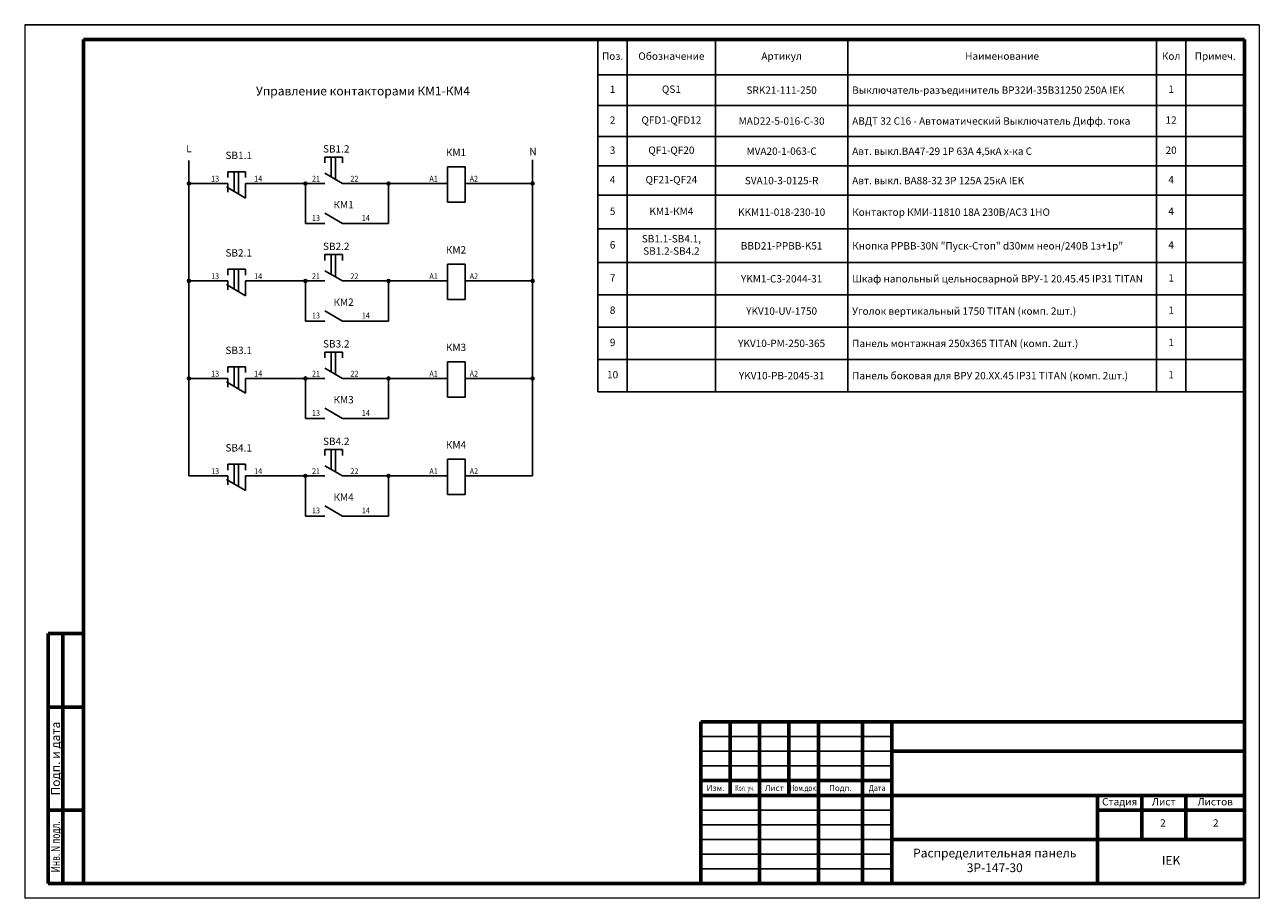
# Model space of a CAD drawing. Units: millimetres. Extents: x 57640 to 58678, y 7515 to 7812.
# Drawn here: x 58258 to 58678, y 7515 to 7812 of the extents above; entities that cross this region are included whole.
import ezdxf
from ezdxf.enums import TextEntityAlignment as Align

# ---------------------------------------------------------------- set-up
doc = ezdxf.new("R2010")
doc.units = ezdxf.units.MM
doc.linetypes.add('HIDDEN', pattern=[0.375, 0.25, -0.125])
doc.layers.add('Штамп', color=7, linetype='Continuous', lineweight=18)
doc.layers.add('Электрические линии', color=7, linetype='Continuous', lineweight=25)
doc.styles.add('GOST 2.304', font='CS_Gost2304.shx', dxfattribs={"oblique": 15, "height": 2.5})
doc.styles.get("Standard").update_dxf_attribs({"font": 'arial.ttf'})

# ---------------------------------------------------------------- blocks, each defined once
blk = doc.blocks.new('Кнопка закр')
for p, q in [((-604.99, -102.5), (-598.99, -102.5)), ((-604.99, -102.5), (-604.99, -104.5)), ((-598.99, -102.5), (-598.99, -104.5)), ((-604.99, -106.5), (-609, -106.5)), ((-598.99, -111.5), (-605.53, -107.68)), ((-604.99, -106.5), (-604.99, -109.5))]:
    blk.add_line(p, q)
for points in [[(-602.88, -102.5), (-602.88, -109.23)], [(-601.38, -102.5), (-601.38, -110.11)], [(-594.5, -106.5), (-598.99, -106.5), (-598.99, -106.5)]]:
    blk.add_lwpolyline(points)
at = {"ltscale": 100}
blk.add_lwpolyline([(-598.99, -106.5), (-598.99, -111.5)], dxfattribs=at)
at = {"oblique": 10}
for tag, p in [('ПРИМЕЧАНИЕ', (-597.92, -92.41)), ('ПОЗИЦИЯ', (-597.99, -95.98)), ('МАРКА', (-588.58, -100.22)), ('НОМ_ЗНАЧЕНИЕ', (-597.79, -104.22))]:
    blk.add_attdef(tag, p, '', height=3, dxfattribs=at)
blk = doc.blocks.new('Кнопка')
for p, q in [((-604.99, -97.51), (-598.99, -97.51)), ((-604.99, -97.51), (-604.99, -99.51)), ((-598.99, -97.51), (-598.99, -99.51)), ((-598.99, -106.5), (-604.99, -103.04)), ((-604.99, -106.5), (-609, -106.5))]:
    blk.add_line(p, q)
for points in [[(-602.88, -97.51), (-602.88, -104.25)], [(-601.38, -97.51), (-601.38, -105.12)], [(-594.5, -106.5), (-598.99, -106.5), (-598.99, -106.5)]]:
    blk.add_lwpolyline(points)
at = {"oblique": 10}
for tag, p in [('ПРИМЕЧАНИЕ', (-597.92, -92.41)), ('ПОЗИЦИЯ', (-597.99, -95.98)), ('МАРКА', (-588.58, -100.22)), ('НОМ_ЗНАЧЕНИЕ', (-597.79, -104.22))]:
    blk.add_attdef(tag, p, '', height=3, dxfattribs=at)
blk = doc.blocks.new('контактор гориз')
for p, q in [((-321.44, -117.54), (-315.44, -121.04)), ((-321.44, -121.04), (-325.44, -121.04)), ((-315.44, -121.04), (-311.44, -121.04))]:
    blk.add_line(p, q)
at = {"oblique": 10}
for tag, p in [('ПРИМЕЧАНИЕ', (-318.5, -124)), ('ПОЗИЦИЯ', (-318.5, -128)), ('МАРКА', (-308.5, -132)), ('НОМ_ЗНАЧЕНИЕ', (-318.5, -136))]:
    blk.add_attdef(tag, p, '', height=3, dxfattribs=at)
blk = doc.blocks.new('КМ Катушка')
at = {"ltscale": 100}
for p, q in [((27.02, 21.24), (21.02, 21.24)), ((21.02, 21.24), (21.02, 9.24)), ((27.02, 21.24), (27.02, 9.24)), ((21.02, 15.55), (15.02, 15.55)), ((27.02, 15.55), (33.02, 15.55)), ((21.02, 9.24), (27.02, 9.24))]:
    blk.add_line(p, q, dxfattribs=at)
at = {"oblique": 10}
for tag, p in [('ПОЗИЦИЯ', (30.34, 21.89)), ('МАРКА', (40.03, 16.87)), ('НОМ_ЗНАЧЕНИЕ', (29.6, 11.23)), ('ПРИМЕЧАНИЕ', (28.99, 6.09))]:
    blk.add_attdef(tag, p, '', height=3, dxfattribs=at)
blk = doc.blocks.new('*T20')
at = {"color": 0, "linetype": 'ByBlock', "lineweight": -2}
for p, q in [((0, 0), (220, 0)), ((0, 0), (0, -119.81)), ((10, 0), (10, -119.81)), ((40, 0), (40, -119.81)), ((85, 0), (85, -119.81)), ((190, 0), (190, -119.81)), ((200, 0), (200, -119.81)), ((220, 0), (220, -119.81)), ((0, -12), (220, -12)), ((0, -22.5), (220, -22.5)), ((0, -33), (220, -33)), ((0, -43), (220, -43)), ((0, -53), (220, -53)), ((0, -64.45), (220, -64.45)), ((0, -75.9), (220, -75.9)), ((0, -86.88), (220, -86.88)), ((0, -97.86), (220, -97.86)), ((0, -108.83), (220, -108.83)), ((0, -119.81), (220, -119.81))]:
    blk.add_line(p, q, dxfattribs=at)
at = {"color": 0, "char_height": 2.5, "attachment_point": 5}
for s, insert, width in [('Обозначение', (25, -6), 27), ('Поз.', (5, -6), 7), ('Артикул', (62.5, -6), 42), ('Наименование', (137.5, -6), 102), ('Кол', (195, -6), 7), ('Примеч.', (210, -6), 17)]:
    blk.add_mtext(s, dxfattribs=dict(at, insert=insert, width=width))
at = {"color": 0, "char_height": 2.5, "style": 'GOST 2.304'}
for s, insert, width, attachment_point in [('1', (5, -17.25), 7, 5), ('QS1', (25, -17.25), 27, 5), ('{\\C256;SRK21-111-250}', (62.5, -17.25), 42, 5), ('{\\C256;Выключатель-разъединитель ВР32И-35В31250 250А IEK}', (86.5, -17.25), 102, 4), ('1', (195, -17.25), 7, 5), ('2', (5, -27.75), 7, 5), ('QFD1-QFD12', (25, -27.75), 27, 5), ('{\\C256;MAD22-5-016-C-30}', (62.5, -27.75), 42, 5), ('{\\C256;АВДТ 32 C16 - Автоматический Выключатель Дифф. тока}', (86.5, -27.75), 102, 4), ('12', (195, -27.75), 7, 5), ('3', (5, -38), 7, 5), ('QF1-QF20', (25, -38), 27, 5), ('{\\C256;MVA20-1-063-C}', (62.5, -38), 42, 5), ('{\\C256;Авт. выкл.ВА47-29 1Р 63А 4,5кА х-ка С}', (86.5, -38), 102, 4), ('20', (195, -38), 7, 5), ('4', (5, -48), 7, 5), ('QF21-QF24', (25, -48), 27, 5), ('{\\C256;SVA10-3-0125-R}', (62.5, -48), 42, 5), ('{\\C256;Авт. выкл. ВА88-32 3Р 125А 25кА IEK}', (86.5, -48), 102, 4), ('4', (195, -48), 7, 5), ('5', (5, -58.73), 7, 5), ('KM1-КМ4', (25, -58.73), 27, 5), ('{\\C256;KKM11-018-230-10}', (62.5, -58.73), 42, 5), ('{\\C256;Контактор КМИ-11810 18А 230В/АС3 1НО}', (86.5, -58.73), 102, 4), ('4', (195, -58.73), 7, 5), ('SB1.1-SB4.1, SB1.2-SB4.2', (25, -70.18), 27, 5), ('6', (5, -70.18), 7, 5), ('{\\C256;BBD21-PPBB-K51}', (62.5, -70.18), 42, 5), ('{\\C256;Кнопка РPВВ-30N "Пуск-Стоп" d30мм неон/240В 1з+1р"}', (86.5, -70.18), 102, 4), ('4', (195, -70.18), 7, 5), ('7', (5, -81.39), 7, 5), ('{\\C256;YKM1-C3-2044-31}', (62.5, -81.39), 42, 5), ('{\\C256;Шкаф напольный цельносварной ВРУ-1 20.45.45 IP31 TITAN}', (86.5, -81.39), 102, 4), ('1', (195, -81.39), 7, 5), ('8', (5, -92.37), 7, 5), ('{\\C256;YKV10-UV-1750}', (62.5, -92.37), 42, 5), ('{\\C256;Уголок вертикальный 1750 TITAN (комп. 2шт.)}', (86.5, -92.37), 102, 4), ('1', (195, -92.37), 7, 5), ('9', (5, -103.35), 7, 5), ('{\\C256;YKV10-PM-250-365}', (62.5, -103.35), 42, 5), ('{\\C256;Панель монтажная 250x365 TITAN (комп. 2шт.)}', (86.5, -103.35), 102, 4), ('1', (195, -103.35), 7, 5), ('10', (5, -114.32), 7, 5), ('{\\C256;YKV10-PB-2045-31}', (62.5, -114.32), 42, 5), ('{\\C256;Панель боковая для ВРУ 20.ХХ.45 IP31 TITAN (комп. 2шт.)}', (86.5, -114.32), 102, 4), ('1', (195, -114.32), 7, 5)]:
    blk.add_mtext(s, dxfattribs=dict(at, insert=insert, width=width, attachment_point=attachment_point))

msp = doc.modelspace()

# ---------------------------------------------------------------- hatches: boundary and pattern name
h = msp.add_hatch(color=256)
edge = h.paths.add_edge_path()
edge.add_arc((58313.423, 7757.803), 0.5, 0, 360)
h = msp.add_hatch(color=256)
edge = h.paths.add_edge_path()
edge.add_arc((58353.07, 7757.803), 0.5, 0, 360)
h = msp.add_hatch(color=256)
edge = h.paths.add_edge_path()
edge.add_arc((58381.327, 7757.803), 0.5, 0, 360)
h = msp.add_hatch(color=256)
edge = h.paths.add_edge_path()
edge.add_arc((58430.361, 7757.803), 0.5, 0, 360)
h = msp.add_hatch(color=256)
edge = h.paths.add_edge_path()
edge.add_arc((58313.423, 7724.661), 0.5, 0, 360)
h = msp.add_hatch(color=256)
edge = h.paths.add_edge_path()
edge.add_arc((58353.07, 7724.661), 0.5, 0, 360)
h = msp.add_hatch(color=256)
edge = h.paths.add_edge_path()
edge.add_arc((58381.327, 7724.661), 0.5, 0, 360)
h = msp.add_hatch(color=256)
edge = h.paths.add_edge_path()
edge.add_arc((58430.361, 7724.661), 0.5, 0, 360)
h = msp.add_hatch(color=256)
edge = h.paths.add_edge_path()
edge.add_arc((58313.423, 7691.518), 0.5, 0, 360)
h = msp.add_hatch(color=256)
edge = h.paths.add_edge_path()
edge.add_arc((58353.07, 7691.518), 0.5, 0, 360)
h = msp.add_hatch(color=256)
edge = h.paths.add_edge_path()
edge.add_arc((58381.327, 7691.518), 0.5, 0, 360)
h = msp.add_hatch(color=256)
edge = h.paths.add_edge_path()
edge.add_arc((58430.361, 7691.518), 0.5, 0, 360)
h = msp.add_hatch(color=256)
edge = h.paths.add_edge_path()
edge.add_arc((58353.07, 7658.376), 0.5, 0, 360)
h = msp.add_hatch(color=256)
edge = h.paths.add_edge_path()
edge.add_arc((58381.327, 7658.376), 0.5, 0, 360)

# ---------------------------------------------------------------- linework, layer by layer
at = {"ltscale": 100}
msp.add_line((58677.574, 7811.789), (58257.574, 7811.789), dxfattribs=at)
for p, q in [((58381.327, 7757.803), (58395.458, 7757.802)), ((58413.458, 7757.803), (58430.361, 7757.803)), ((58381.327, 7724.661), (58395.458, 7724.66)), ((58413.458, 7724.661), (58430.361, 7724.661)), ((58381.327, 7691.518), (58395.458, 7691.517)), ((58413.458, 7691.518), (58430.361, 7691.518)), ((58381.327, 7658.376), (58395.458, 7658.375)), ((58413.458, 7658.376), (58430.361, 7658.376)), ((58355.687, 7644.748), (58353.07, 7644.748)), ((58369.687, 7644.748), (58381.327, 7644.748))]:
    msp.add_line(p, q)
for points in [[(58430.361, 7765.827), (58430.361, 7658.376)], [(58313.423, 7765.635), (58313.423, 7658.376)], [(58322.72, 7757.803), (58313.423, 7757.803)], [(58333.57, 7757.803), (58355.687, 7757.803)], [(58353.07, 7757.803), (58353.07, 7744.176)], [(58370.187, 7757.803), (58381.327, 7757.803)], [(58381.327, 7757.803), (58381.327, 7744.176)], [(58355.687, 7744.176), (58353.07, 7744.176)], [(58369.687, 7744.176), (58381.327, 7744.176)], [(58322.72, 7724.661), (58313.423, 7724.661)], [(58333.57, 7724.661), (58355.687, 7724.661)], [(58353.07, 7724.661), (58353.07, 7711.033)], [(58370.187, 7724.661), (58381.327, 7724.661)], [(58381.327, 7724.661), (58381.327, 7711.033)], [(58355.687, 7711.033), (58353.07, 7711.033)], [(58369.687, 7711.033), (58381.327, 7711.033)], [(58322.72, 7691.518), (58313.423, 7691.518)], [(58333.57, 7691.518), (58355.687, 7691.518)], [(58353.07, 7691.518), (58353.07, 7677.891)], [(58370.187, 7691.518), (58381.327, 7691.518)], [(58381.327, 7691.518), (58381.327, 7677.891)], [(58355.687, 7677.891), (58353.07, 7677.891)], [(58369.687, 7677.891), (58381.327, 7677.891)], [(58322.72, 7658.376), (58313.423, 7658.376)], [(58333.57, 7658.376), (58355.687, 7658.376)], [(58353.07, 7658.376), (58353.07, 7644.748)], [(58370.187, 7658.376), (58381.327, 7658.376)], [(58381.327, 7658.376), (58381.327, 7644.748)]]:
    msp.add_lwpolyline(points, dxfattribs=at)
for centre in [(58313.423, 7757.803), (58353.07, 7757.803), (58381.327, 7757.803), (58430.361, 7757.803), (58430.361, 7757.803), (58313.423, 7724.661), (58353.07, 7724.661), (58381.327, 7724.661), (58430.361, 7724.661), (58430.361, 7724.661), (58313.423, 7691.518), (58353.07, 7691.518), (58381.327, 7691.518), (58430.361, 7691.518), (58430.361, 7691.518), (58353.07, 7658.376), (58381.327, 7658.376)]:
    msp.add_circle(centre, 0.5, dxfattribs=at)
for centre in [(58313.423, 7757.803), (58353.07, 7757.803), (58381.327, 7757.803), (58430.361, 7757.803), (58313.423, 7724.661), (58353.07, 7724.661), (58381.327, 7724.661), (58430.361, 7724.661), (58313.423, 7691.518), (58353.07, 7691.518), (58381.327, 7691.518), (58430.361, 7691.518), (58353.07, 7658.376), (58381.327, 7658.376)]:
    msp.add_circle(centre, 0.5)
at = {"layer": 'Штамп', "ltscale": 0.083333}
for p, q in [((58257.574, 7811.789), (58257.574, 7514.789)), ((58257.574, 7811.789), (58677.574, 7811.789)), ((58677.574, 7811.789), (58677.574, 7514.789))]:
    msp.add_line(p, q, dxfattribs=at)
at = {"layer": 'Штамп', "lineweight": 60, "ltscale": 0.083333}
for p, q in [((58672.574, 7806.789), (58277.574, 7806.789)), ((58277.574, 7806.789), (58277.574, 7519.789)), ((58672.574, 7519.789), (58672.574, 7806.789))]:
    msp.add_line(p, q, dxfattribs=at)
at = {"layer": 'Штамп', "linetype": 'Continuous', "lineweight": 60}
for p, q in [((58265.574, 7519.789), (58265.574, 7604.789)), ((58265.574, 7604.789), (58277.574, 7604.789)), ((58270.574, 7519.789), (58270.574, 7604.789)), ((58265.574, 7579.789), (58277.574, 7579.789)), ((58265.574, 7544.789), (58277.574, 7544.789)), ((58277.574, 7519.789), (58265.574, 7519.789))]:
    msp.add_line(p, q, dxfattribs=at)
at = {"layer": 'Штамп', "linetype": 'Continuous', "lineweight": 60, "ltscale": 0.5}
for p, q in [((58487.574, 7574.789), (58672.574, 7574.789)), ((58487.574, 7519.789), (58487.574, 7574.789)), ((58497.574, 7574.789), (58497.574, 7549.789)), ((58507.574, 7574.789), (58507.574, 7519.789)), ((58517.574, 7574.789), (58517.574, 7549.789)), ((58527.574, 7574.789), (58527.574, 7519.789)), ((58542.574, 7574.789), (58542.574, 7519.789)), ((58552.574, 7519.789), (58552.574, 7574.778)), ((58672.574, 7519.789), (58672.574, 7574.789)), ((58552.574, 7564.789), (58672.574, 7564.789)), ((58487.574, 7554.789), (58552.574, 7554.789)), ((58487.574, 7549.789), (58672.574, 7549.789)), ((58622.574, 7519.789), (58622.574, 7549.789)), ((58622.574, 7549.789), (58622.574, 7519.789)), ((58637.574, 7549.789), (58637.574, 7534.789)), ((58652.574, 7549.789), (58652.574, 7534.789)), ((58622.574, 7544.789), (58672.574, 7544.789)), ((58552.574, 7534.789), (58672.574, 7534.789)), ((58487.574, 7519.789), (58672.574, 7519.789))]:
    msp.add_line(p, q, dxfattribs=at)
at = {"layer": 'Штамп', "linetype": 'Continuous', "lineweight": 25, "ltscale": 0.5}
for p, q in [((58487.574, 7569.789), (58552.574, 7569.789)), ((58487.574, 7564.789), (58552.574, 7564.789)), ((58487.574, 7559.789), (58552.574, 7559.789)), ((58487.574, 7544.789), (58552.574, 7544.789)), ((58487.574, 7539.789), (58552.574, 7539.789)), ((58487.574, 7534.789), (58552.574, 7534.789)), ((58487.574, 7529.789), (58552.574, 7529.789)), ((58487.574, 7524.789), (58552.574, 7524.789))]:
    msp.add_line(p, q, dxfattribs=at)
at = {"layer": 'Штамп', "ltscale": 0.5}
for p, q in [((58622.574, 7549.789), (58672.574, 7549.789)), ((58672.574, 7549.789), (58672.574, 7533.677))]:
    msp.add_line(p, q, dxfattribs=at)
at = {"layer": 'Штамп', "color": 0, "lineweight": 60, "ltscale": 0.083333}
msp.add_line((58265.574, 7519.789), (58670.481, 7519.789), dxfattribs=at)
at = {"layer": 'Штамп', "color": 0, "ltscale": 0.083333}
msp.add_line((58677.574, 7514.789), (58257.574, 7514.789), dxfattribs=at)

# ---------------------------------------------------------------- block references
msp.add_blockref('*T20', (58452.574, 7806.789))
at = {"ltscale": 100}
ref = msp.add_blockref('Кнопка', (58964.687, 7864.303), dxfattribs=at)
ref.add_attrib('ПОЗИЦИЯ', 'SB1.2', (58359.053, 7768.327), dxfattribs={"height": 2.5, "style": 'GOST 2.304', "oblique": 15})
ref = msp.add_blockref('Кнопка закр', (58931.72, 7864.303), dxfattribs=at)
ref.add_attrib('ПОЗИЦИЯ', 'SB1.1', (58325.873, 7766.109), dxfattribs={"height": 2.5, "style": 'GOST 2.304', "oblique": 15})
ref = msp.add_blockref('КМ Катушка', (58380.433, 7742.251), dxfattribs=dict(at, xscale=0.999997999999905, yscale=0.999997999999905, zscale=0.999997999999905))
ref.add_attrib('ПОЗИЦИЯ', 'КМ1', (58400.861, 7767.131), dxfattribs={"height": 2.5, "style": 'GOST 2.304', "oblique": 15})
ref = msp.add_blockref('контактор гориз', (58681.123, 7865.22), dxfattribs=at)
ref.add_attrib('ПОЗИЦИЯ', 'КМ1', (58362.623, 7749.339), dxfattribs={"height": 2.5, "style": 'GOST 2.304', "oblique": 15})
ref = msp.add_blockref('Кнопка', (58964.687, 7831.161), dxfattribs=at)
ref.add_attrib('ПОЗИЦИЯ', 'SB2.2', (58359.053, 7735.184), dxfattribs={"height": 2.5, "style": 'GOST 2.304', "oblique": 15})
ref = msp.add_blockref('КМ Катушка', (58380.433, 7709.108), dxfattribs=dict(at, xscale=0.999997999999905, yscale=0.999997999999905, zscale=0.999997999999905))
ref.add_attrib('ПОЗИЦИЯ', 'КМ2', (58400.861, 7733.988), dxfattribs={"height": 2.5, "style": 'GOST 2.304', "oblique": 15})
ref = msp.add_blockref('Кнопка закр', (58931.72, 7831.161), dxfattribs=at)
ref.add_attrib('ПОЗИЦИЯ', 'SB2.1', (58325.873, 7732.966), dxfattribs={"height": 2.5, "style": 'GOST 2.304', "oblique": 15})
ref = msp.add_blockref('контактор гориз', (58681.123, 7832.078), dxfattribs=at)
ref.add_attrib('ПОЗИЦИЯ', 'КМ2', (58362.623, 7716.196), dxfattribs={"height": 2.5, "style": 'GOST 2.304', "oblique": 15})
ref = msp.add_blockref('Кнопка', (58964.687, 7798.018), dxfattribs=at)
ref.add_attrib('ПОЗИЦИЯ', 'SB3.2', (58359.053, 7702.042), dxfattribs={"height": 2.5, "style": 'GOST 2.304', "oblique": 15})
ref = msp.add_blockref('КМ Катушка', (58380.433, 7675.966), dxfattribs=dict(at, xscale=0.999997999999905, yscale=0.999997999999905, zscale=0.999997999999905))
ref.add_attrib('ПОЗИЦИЯ', 'КМ3', (58400.861, 7700.846), dxfattribs={"height": 2.5, "style": 'GOST 2.304', "oblique": 15})
ref = msp.add_blockref('Кнопка закр', (58931.72, 7798.018), dxfattribs=at)
ref.add_attrib('ПОЗИЦИЯ', 'SB3.1', (58325.873, 7699.823), dxfattribs={"height": 2.5, "style": 'GOST 2.304', "oblique": 15})
ref = msp.add_blockref('контактор гориз', (58681.123, 7798.935), dxfattribs=at)
ref.add_attrib('ПОЗИЦИЯ', 'КМ3', (58362.623, 7683.054), dxfattribs={"height": 2.5, "style": 'GOST 2.304', "oblique": 15})
ref = msp.add_blockref('Кнопка закр', (58931.72, 7764.876), dxfattribs=at)
ref.add_attrib('ПОЗИЦИЯ', 'SB4.1', (58325.873, 7666.681), dxfattribs={"height": 2.5, "style": 'GOST 2.304', "oblique": 15})
ref = msp.add_blockref('Кнопка', (58964.687, 7764.876), dxfattribs=at)
ref.add_attrib('ПОЗИЦИЯ', 'SB4.2', (58359.053, 7668.899), dxfattribs={"height": 2.5, "style": 'GOST 2.304', "oblique": 15})
ref = msp.add_blockref('КМ Катушка', (58380.433, 7642.823), dxfattribs=dict(at, xscale=0.999997999999905, yscale=0.999997999999905, zscale=0.999997999999905))
ref.add_attrib('ПОЗИЦИЯ', 'КМ4', (58400.861, 7667.703), dxfattribs={"height": 2.5, "style": 'GOST 2.304', "oblique": 15})
ref = msp.add_blockref('контактор гориз', (58681.123, 7765.793), dxfattribs=at)
ref.add_attrib('ПОЗИЦИЯ', 'КМ4', (58362.623, 7649.911), dxfattribs={"height": 2.5, "style": 'GOST 2.304', "oblique": 15})

# ---------------------------------------------------------------- texts
at = {"linetype": 'HIDDEN', "ltscale": 100, "char_height": 2.5, "width": 0.14243, "attachment_point": 1, "style": 'GOST 2.304'}
for s, insert in [('L', (58312.515, 7770.931)), ('N', (58429.243, 7769.93))]:
    msp.add_mtext(s, dxfattribs=dict(at, insert=insert))
at = {"layer": 'Штамп', "color": 0, "ltscale": 0.5, "style": 'GOST 2.304', "oblique": 15}
for s, width, p in [('13', 0.9, (58322.355, 7759.428)), ('14', 0.9, (58337.003, 7759.428)), ('21', 0.9, (58356.671, 7759.428)), ('22', 0.9, (58369.737, 7759.428)), ('А1', 0.9, (58396.67, 7759.428)), ('А2', 0.9, (58410.382, 7759.428)), ('13', 0.9, (58356.671, 7746.059)), ('14', 0.9, (58373.624, 7746.059)), ('13', 0.9, (58322.355, 7726.286)), ('14', 0.9, (58337.003, 7726.286)), ('21', 0.9, (58356.671, 7726.286)), ('22', 0.9, (58369.737, 7726.286)), ('А1', 0.9, (58396.67, 7726.286)), ('А2', 0.9, (58410.382, 7726.286)), ('13', 0.9, (58356.671, 7712.917)), ('14', 0.9, (58373.624, 7712.917)), ('13', 0.9, (58322.355, 7693.143)), ('14', 0.9, (58337.003, 7693.143)), ('21', 0.9, (58356.671, 7693.143)), ('22', 0.9, (58369.737, 7693.143)), ('А1', 0.9, (58396.67, 7693.143)), ('А2', 0.9, (58410.382, 7693.143)), ('13', 0.9, (58356.671, 7679.774)), ('14', 0.9, (58373.624, 7679.774)), ('13', 0.9, (58322.355, 7660.001)), ('14', 0.9, (58337.003, 7660.001)), ('21', 0.9, (58356.671, 7660.001)), ('22', 0.9, (58369.737, 7660.001)), ('А1', 0.9, (58396.67, 7660.001)), ('А2', 0.9, (58410.382, 7660.001)), ('13', 0.9, (58356.671, 7646.632)), ('14', 0.9, (58373.624, 7646.632)), ('Кол. уч.', 0.65, (58502.574, 7552.289)), ('Ном.док.', 0.8, (58522.574, 7552.289)), ('Дата', 0.9, (58547.574, 7552.289))]:
    msp.add_text(s, height=2, dxfattribs=dict(at, width=width)).set_placement(p, align=Align.MIDDLE_CENTER)
at = {"layer": 'Штамп', "color": 0, "style": 'GOST 2.304', "oblique": 15}
msp.add_text('Подп. и дата', height=3, rotation=90, dxfattribs=at).set_placement((58268.074, 7562.289), align=Align.MIDDLE_CENTER)
at = {"layer": 'Штамп', "color": 0, "ltscale": 0.5, "style": 'GOST 2.304', "oblique": 15}
for s, p in [('Изм.', (58492.574, 7552.289)), ('Лист', (58512.574, 7552.289)), ('Подп.', (58535.074, 7552.289))]:
    msp.add_text(s, height=2, dxfattribs=at).set_placement(p, align=Align.MIDDLE_CENTER)
at = {"layer": 'Штамп', "color": 0, "style": 'GOST 2.304', "oblique": 15, "width": 0.7}
msp.add_text('Инв. N подл.', height=3, rotation=90, dxfattribs=at).set_placement((58268.074, 7532.289), align=Align.MIDDLE_CENTER)
at = {"layer": 'Штамп', "color": 0, "ltscale": 0.5, "char_height": 3, "attachment_point": 5, "style": 'GOST 2.304'}
for s, insert, width in [('Управление контакторами КМ1-КМ4', (58372.652, 7788.862), 145.12893), ('Распределительная панель\\P3Р-147-30', (58587.574, 7527.289), 70)]:
    msp.add_mtext(s, dxfattribs=dict(at, insert=insert, width=width))
at = {"layer": 'Штамп', "color": 0, "ltscale": 100, "char_height": 2.5, "attachment_point": 5, "style": 'GOST 2.304'}
for s, insert, width in [('Стадия', (58630.074, 7547.289), 15), ('Лист', (58645.074, 7547.289), 15), ('Листов', (58662.574, 7547.289), 20)]:
    msp.add_mtext(s, dxfattribs=dict(at, insert=insert, width=width))
at = {"layer": 'Штамп', "lineweight": 25, "ltscale": 0.5, "insert": (58647.574, 7527.289), "char_height": 3, "width": 50, "attachment_point": 5, "style": 'GOST 2.304'}
msp.add_mtext('IEK', dxfattribs=at)
at = {"layer": 'Электрические линии', "color": 0, "ltscale": 0.083333, "char_height": 2.5, "width": 4.6061, "attachment_point": 5, "style": 'GOST 2.304'}
for insert in [(58644.8, 7540.08), (58662.769, 7540.08)]:
    msp.add_mtext('2', dxfattribs=dict(at, insert=insert))

doc.saveas('drawing.dxf')
